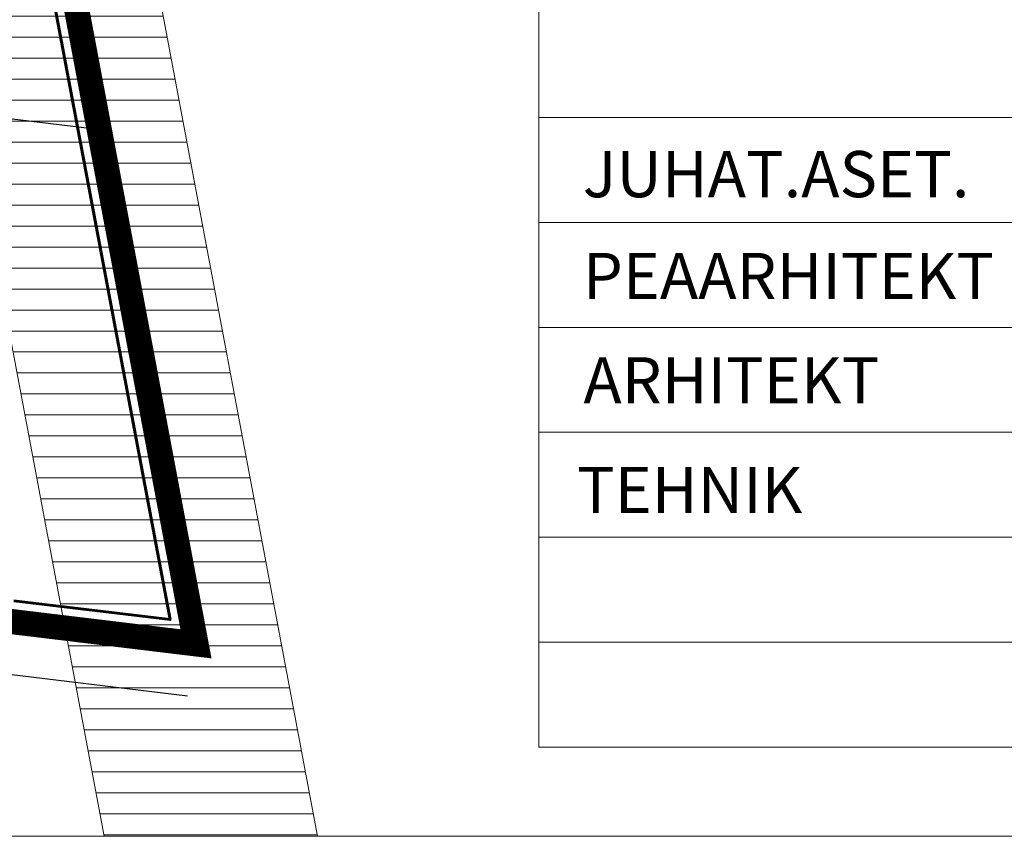
# Model space of a CAD drawing. Extents: x 557446 to 558046, y 6578609 to 6579131.
# Drawn here: x 557846 to 557893, y 6578609 to 6578648 of the extents above; entities that cross this region are included whole.
import ezdxf

# ---------------------------------------------------------------- set-up
doc = ezdxf.new("R2010")
doc.units = 0
doc.header["$MEASUREMENT"] = 0
doc.linetypes.add('DASHDOT', pattern=[1, 0.5, -0.25, 0, -0.25])
doc.linetypes.add('DASHED', pattern=[0.75, 0.5, -0.25])
for name, color, linetype, lineweight in [('aJÕGI', 7, 'CONTINUOUS', 13), ('aTIIK-JÕGI-PIND', 130, 'CONTINUOUS', 20), ('cKRAAV', 4, 'CONTINUOUS', 30), ('KATASTER', 7, 'CONTINUOUS', 20), ('KRUNDID', 7, 'CONTINUOUS', 60), ('PLANEERITAV-ALA', 7, 'DASHDOT', 40), ('RAAM', 7, 'CONTINUOUS', 15)]:
    doc.layers.add(name, color=color, linetype=linetype, lineweight=lineweight)
doc.styles.add('Arial', font='ARIAL.TTF', dxfattribs={"height": 2.2})

msp = doc.modelspace()

# ---------------------------------------------------------------- hatches: boundary and pattern name
at = {"layer": 'aTIIK-JÕGI-PIND', "linetype": 'DASHED', "ltscale": 4}
h = msp.add_hatch(dxfattribs=at)
h.set_pattern_fill('_USER', color=256, style=0, pattern_type=0)
h.set_pattern_definition([(0, (0, 0), (0, 1), [])])
h.paths.add_polyline_path([(557754.431, 6579130.866), (557764.588, 6579130.866), (557806.698, 6578894.582), (557860.44, 6578608.923), (557850.265, 6578608.923), (557796.862, 6578892.781)])

# ---------------------------------------------------------------- linework, layer by layer
at = {"layer": 'aJÕGI'}
for points in [[(557754.431, 6579130.866), (557796.862, 6578892.781), (557850.265, 6578608.923)], [(557764.588, 6579130.866), (557806.698, 6578894.582), (557860.44, 6578608.923)]]:
    msp.add_lwpolyline(points, dxfattribs=at)
at = {"layer": 'aTIIK-JÕGI-PIND'}
msp.add_lwpolyline([(557850.265, 6578608.923), (557860.44, 6578608.923)], dxfattribs=at)
at = {"layer": 'cKRAAV'}
for points in [[(557610.617, 6578671.564), (557850.102, 6578642.6)], [(557595.391, 6578647.069), (557854.239, 6578615.623)]]:
    msp.add_lwpolyline(points, dxfattribs=at)
at = {"layer": 'KATASTER', "color": 1, "linetype": 'Continuous'}
for p, q in [((557801.78, 6578893.681), (557853.41, 6578619.25)), ((557853.41, 6578619.25), (557845.96, 6578620.15))]:
    msp.add_line(p, q, dxfattribs=at)
at = {"layer": 'KRUNDID'}
msp.add_lwpolyline([(557845.96, 6578620.15), (557853.41, 6578619.25), (557801.78, 6578893.681)], dxfattribs=at)
at = {"layer": 'PLANEERITAV-ALA', "ltscale": 10, "const_width": 1.2, "flags": 128}
msp.add_lwpolyline([(557536.885, 6578888.115), (557542.462, 6578879.125), (557563.82, 6578809.06), (557565.585, 6578781.863), (557560.139, 6578745.304), (557551.454, 6578713.155), (557517.389, 6578659.047), (557538.996, 6578656.278), (557845.84, 6578619.157), (557854.645, 6578618.094), (557802.764, 6578893.862), (557761.084, 6579127.729), (557543.286, 6579002.238), (557464.661, 6578953.252), (557515.248, 6578922.995), (557531.35, 6578897.038), (557536.885, 6578888.115), (557536.885, 6578888.115), (557536.885, 6578888.115), (557536.885, 6578888.115), (557536.885, 6578888.115), (557536.885, 6578888.115), (557536.885, 6578888.115), (557536.885, 6578888.115), (557536.885, 6578888.115)], close=True, dxfattribs=at)
at = {"layer": 'RAAM', "linetype": 'Continuous'}
for p, q in [((557870.977, 6578653.174), (557870.977, 6578643.174)), ((557870.977, 6578643.174), (557870.977, 6578653.174)), ((557870.977, 6578643.174), (557870.977, 6578633.174)), ((557870.977, 6578643.174), (557894.477, 6578643.174)), ((557870.977, 6578633.174), (557870.977, 6578643.174)), ((557870.977, 6578638.174), (557894.477, 6578638.174)), ((557870.977, 6578633.174), (557870.977, 6578623.174)), ((557870.977, 6578633.174), (557894.477, 6578633.174)), ((557870.977, 6578623.174), (557870.977, 6578633.174)), ((557870.977, 6578628.174), (557894.477, 6578628.174)), ((557870.977, 6578623.174), (557870.977, 6578613.174)), ((557870.977, 6578623.174), (557894.477, 6578623.174)), ((557870.977, 6578613.174), (557870.977, 6578623.174)), ((557870.977, 6578618.174), (557894.477, 6578618.174)), ((558040.977, 6578613.174), (557870.977, 6578613.174))]:
    msp.add_line(p, q, dxfattribs=at)
at = {"layer": 'RAAM'}
msp.add_lwpolyline([(558046.202, 6578608.923), (557446.479, 6578608.923), (557446.479, 6579130.866), (558046.202, 6579130.866)], close=True, dxfattribs=at)

# ---------------------------------------------------------------- texts
at = {"layer": 'RAAM', "linetype": 'Continuous', "style": 'Arial'}
for s, p in [('JUHAT.ASET.', (557873.071, 6578639.375)), ('PEAARHITEKT', (557873.081, 6578634.525)), ('ARHITEKT', (557873.104, 6578629.551)), ('TEHNIK', (557872.796, 6578624.328))]:
    msp.add_text(s, height=2.2, dxfattribs=at).set_placement(p)

doc.saveas('drawing.dxf')
